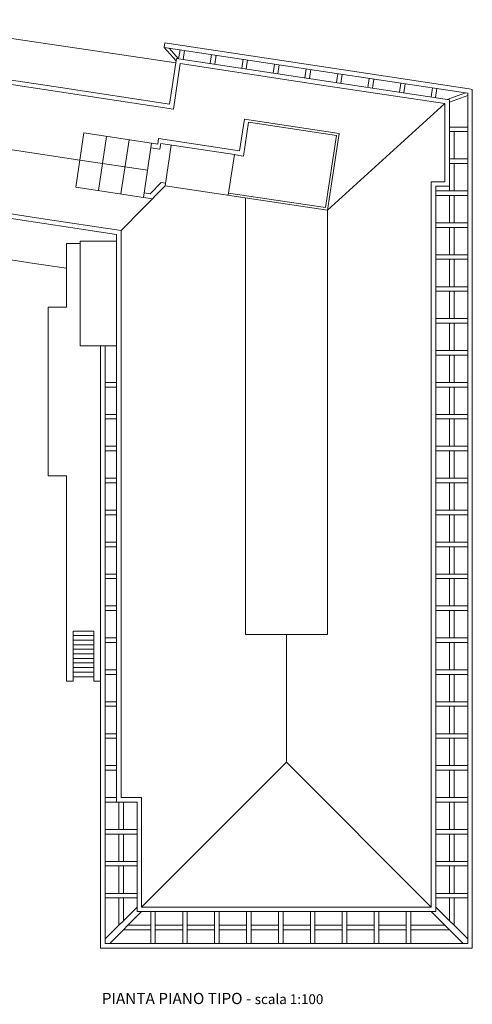
# Model space of a CAD drawing. Units: millimetres. Extents: x 0 to 5602, y 0 to 999.
# Drawn here: x 5583 to 5599, y 872 to 907 of the extents above; entities that cross this region are included whole.
import ezdxf

# ---------------------------------------------------------------- set-up
doc = ezdxf.new("R2010")
doc.units = ezdxf.units.MM
doc.layers.add('muri interni', color=7, linetype='Continuous', lineweight=9)
doc.layers.add('vetrate', color=7, linetype='Continuous', lineweight=0)
doc.styles.get("Standard").update_dxf_attribs({"font": 'arial.ttf'})

msp = doc.modelspace()

# ---------------------------------------------------------------- linework, layer by layer
at = {"layer": 'muri interni'}
for p, q in [((5588.197, 905.441), (5577.897, 906.978)), ((5587.788, 905.995), (5587.813, 906.155)), ((5587.788, 905.995), (5588.209, 905.521)), ((5593.2, 905.176), (5587.788, 905.995)), ((5593.224, 905.336), (5587.813, 906.155)), ((5587.964, 905.968), (5588.301, 905.589)), ((5588.221, 905.601), (5587.978, 903.979)), ((5593.633, 904.782), (5588.221, 905.601)), ((5588.349, 905.91), (5588.301, 905.589)), ((5588.461, 905.565), (5588.509, 905.886)), ((5589.471, 905.74), (5589.423, 905.419)), ((5589.583, 905.395), (5589.631, 905.716)), ((5577.681, 905.536), (5584.097, 904.566)), ((5588.113, 903.795), (5588.357, 905.417)), ((5588.357, 905.417), (5593.623, 904.62)), ((5590.593, 905.57), (5590.545, 905.249)), ((5590.705, 905.225), (5590.753, 905.546)), ((5591.715, 905.401), (5591.667, 905.08)), ((5591.827, 905.056), (5591.875, 905.376)), ((5592.837, 905.231), (5592.789, 904.91)), ((5598.636, 904.518), (5593.224, 905.336)), ((5592.949, 904.886), (5592.997, 905.207)), ((5598.583, 904.362), (5593.2, 905.176)), ((5593.96, 905.061), (5593.911, 904.74)), ((5594.071, 904.716), (5594.119, 905.037)), ((5595.082, 904.891), (5595.033, 904.571)), ((5581.697, 904.766), (5588.113, 903.795)), ((5584.097, 904.566), (5587.978, 903.979)), ((5593.623, 904.62), (5597.772, 903.993)), ((5597.934, 904.132), (5593.633, 904.782)), ((5595.193, 904.546), (5595.241, 904.867)), ((5596.204, 904.722), (5596.156, 904.401)), ((5596.315, 904.377), (5596.363, 904.698)), ((5597.326, 904.552), (5597.278, 904.231)), ((5597.437, 904.207), (5597.485, 904.528)), ((5597.855, 904.144), (5598.504, 904.374)), ((5597.934, 904.051), (5598.583, 904.281)), ((5598.583, 874.122), (5598.583, 904.362)), ((5598.745, 904.501), (5598.636, 904.518)), ((5598.745, 904.501), (5598.745, 873.96)), ((5593.595, 900.2), (5597.772, 903.993)), ((5597.772, 901.214), (5597.772, 903.993)), ((5597.934, 904.132), (5597.934, 901.052)), ((5590.47, 902.314), (5590.637, 903.437)), ((5590.607, 902.129), (5590.787, 903.332)), ((5594.006, 902.928), (5590.637, 903.437)), ((5593.914, 902.859), (5590.788, 903.332)), ((5598.583, 903.161), (5597.934, 903.161)), ((5584.643, 901.024), (5584.931, 902.949)), ((5587.337, 902.585), (5584.931, 902.949)), ((5585.445, 900.902), (5585.733, 902.827)), ((5593.527, 900.293), (5593.914, 902.859)), ((5593.595, 900.2), (5594.006, 902.928)), ((5598.583, 902.999), (5597.934, 902.999)), ((5598.097, 902.026), (5598.097, 902.999)), ((5586.247, 900.781), (5586.535, 902.706)), ((5587.049, 900.66), (5587.337, 902.585)), ((5587.633, 902.376), (5587.313, 902.424)), ((5587.557, 902.552), (5587.337, 902.585)), ((5587.587, 902.75), (5587.557, 902.552)), ((5590.469, 902.314), (5587.587, 902.75)), ((5587.663, 902.574), (5587.633, 902.376)), ((5590.282, 902.178), (5587.663, 902.574)), ((5587.82, 901.074), (5588.037, 902.518)), ((5584.787, 901.986), (5581.9, 902.423)), ((5590.066, 900.734), (5590.282, 902.178)), ((5590.445, 902.154), (5590.282, 902.178)), ((5590.607, 902.129), (5590.445, 902.154)), ((5587.193, 901.622), (5584.787, 901.986)), ((5598.583, 902.026), (5597.934, 902.026)), ((5598.583, 901.863), (5597.934, 901.863)), ((5598.097, 900.89), (5598.097, 901.863)), ((5587.049, 900.66), (5584.643, 901.024)), ((5586.254, 899.48), (5587.82, 901.074)), ((5587.29, 900.787), (5587.683, 901.187)), ((5587.683, 901.187), (5587.834, 901.164)), ((5593.595, 900.2), (5587.82, 901.074)), ((5597.285, 875.42), (5597.285, 901.214)), ((5597.772, 901.214), (5597.285, 901.214)), ((5597.448, 901.052), (5597.448, 875.257)), ((5597.934, 901.052), (5597.448, 901.052)), ((5597.934, 900.89), (5597.934, 901.052)), ((5586.091, 899.342), (5576.959, 900.723)), ((5576.983, 900.882), (5583.393, 899.913)), ((5587.073, 900.82), (5587.29, 900.787)), ((5593.527, 900.293), (5590.078, 900.814)), ((5598.583, 900.89), (5597.448, 900.89)), ((5598.583, 900.728), (5597.448, 900.728)), ((5597.934, 899.754), (5597.934, 900.728)), ((5598.097, 899.754), (5598.097, 900.728)), ((5587.366, 900.612), (5587.049, 900.66)), ((5590.674, 885.113), (5590.674, 900.642)), ((5593.595, 885.113), (5593.595, 900.2)), ((5583.393, 899.913), (5586.254, 899.48)), ((5598.583, 899.754), (5597.448, 899.754)), ((5576.743, 899.281), (5583.159, 898.311)), ((5586.091, 899.317), (5586.091, 899.342)), ((5586.091, 879.151), (5586.091, 899.317)), ((5586.254, 899.48), (5586.254, 879.313)), ((5598.583, 899.592), (5597.448, 899.592)), ((5597.934, 898.619), (5597.934, 899.592)), ((5598.097, 898.619), (5598.097, 899.592)), ((5584.794, 899.024), (5584.307, 899.024)), ((5584.307, 899.024), (5584.307, 896.753)), ((5584.794, 899.105), (5586.091, 899.105)), ((5584.794, 895.374), (5584.794, 899.105)), ((5584.794, 899.105), (5584.794, 899.024)), ((5586.091, 899.105), (5586.091, 895.374)), ((5598.583, 898.619), (5597.448, 898.619)), ((5583.159, 898.311), (5584.307, 898.137)), ((5598.583, 898.456), (5597.448, 898.456)), ((5597.934, 897.483), (5597.934, 898.456)), ((5598.097, 897.483), (5598.097, 898.456)), ((5598.583, 897.483), (5597.448, 897.483)), ((5598.583, 897.321), (5597.448, 897.321)), ((5597.934, 896.347), (5597.934, 897.321)), ((5598.097, 896.347), (5598.097, 897.321)), ((5584.307, 896.753), (5583.658, 896.753)), ((5583.658, 896.753), (5583.658, 890.75)), ((5598.583, 896.347), (5597.448, 896.347)), ((5598.583, 896.185), (5597.448, 896.185)), ((5597.934, 895.212), (5597.934, 896.185)), ((5598.097, 895.212), (5598.097, 896.185)), ((5586.091, 895.374), (5584.794, 895.374)), ((5585.524, 873.96), (5585.524, 895.374)), ((5585.524, 873.96), (5585.524, 895.374)), ((5585.686, 895.374), (5585.686, 874.122)), ((5598.583, 895.212), (5597.448, 895.212)), ((5598.583, 895.05), (5597.448, 895.05)), ((5597.934, 894.076), (5597.934, 895.05)), ((5598.097, 894.076), (5598.097, 895.05)), ((5586.091, 894.076), (5585.686, 894.076)), ((5598.583, 894.076), (5597.448, 894.076)), ((5586.091, 893.914), (5585.686, 893.914)), ((5598.583, 893.914), (5597.448, 893.914)), ((5597.934, 892.941), (5597.934, 893.914)), ((5598.097, 892.941), (5598.097, 893.914)), ((5586.091, 892.941), (5585.686, 892.941)), ((5586.091, 892.778), (5585.686, 892.778)), ((5598.583, 892.941), (5597.448, 892.941)), ((5598.583, 892.778), (5597.448, 892.778)), ((5597.934, 891.805), (5597.934, 892.778)), ((5598.097, 891.805), (5598.097, 892.778)), ((5586.091, 891.805), (5585.686, 891.805)), ((5586.091, 891.643), (5585.686, 891.643)), ((5598.583, 891.805), (5597.448, 891.805)), ((5598.583, 891.643), (5597.448, 891.643)), ((5597.934, 890.669), (5597.934, 891.643)), ((5598.097, 890.669), (5598.097, 891.643)), ((5583.658, 890.75), (5584.307, 890.75)), ((5584.307, 890.75), (5584.307, 883.45)), ((5586.091, 890.669), (5585.686, 890.669)), ((5598.583, 890.669), (5597.448, 890.669)), ((5586.091, 890.507), (5585.686, 890.507)), ((5598.583, 890.507), (5597.448, 890.507)), ((5597.934, 889.534), (5597.934, 890.507)), ((5598.097, 889.534), (5598.097, 890.507)), ((5586.091, 889.534), (5585.686, 889.534)), ((5598.583, 889.534), (5597.448, 889.534)), ((5586.091, 889.371), (5585.686, 889.371)), ((5598.583, 889.371), (5597.448, 889.371)), ((5597.934, 888.398), (5597.934, 889.371)), ((5598.097, 888.398), (5598.097, 889.371)), ((5586.091, 888.398), (5585.686, 888.398)), ((5586.091, 888.236), (5585.686, 888.236)), ((5598.583, 888.398), (5597.448, 888.398)), ((5598.583, 888.236), (5597.448, 888.236)), ((5597.934, 887.262), (5597.934, 888.236)), ((5598.097, 887.262), (5598.097, 888.236)), ((5586.091, 887.262), (5585.686, 887.262)), ((5586.091, 887.1), (5585.686, 887.1)), ((5598.583, 887.262), (5597.448, 887.262)), ((5598.583, 887.1), (5597.448, 887.1)), ((5597.934, 886.127), (5597.934, 887.1)), ((5598.097, 886.127), (5598.097, 887.1)), ((5586.091, 886.127), (5585.686, 886.127)), ((5598.583, 886.127), (5597.448, 886.127)), ((5586.091, 885.965), (5585.686, 885.965)), ((5598.583, 885.965), (5597.448, 885.965)), ((5597.934, 884.991), (5597.934, 885.965)), ((5598.097, 884.991), (5598.097, 885.965)), ((5584.55, 883.45), (5584.55, 885.235)), ((5584.55, 885.235), (5585.28, 885.235)), ((5584.55, 885.072), (5585.28, 885.072)), ((5585.28, 885.235), (5585.28, 883.45)), ((5586.091, 884.991), (5585.686, 884.991)), ((5592.135, 885.113), (5590.674, 885.113)), ((5592.135, 880.57), (5592.135, 885.113)), ((5592.135, 885.113), (5593.595, 885.113)), ((5598.583, 884.991), (5597.448, 884.991)), ((5584.55, 884.91), (5585.28, 884.91)), ((5584.55, 884.748), (5585.28, 884.748)), ((5584.55, 884.586), (5585.28, 884.586)), ((5586.091, 884.829), (5585.686, 884.829)), ((5598.583, 884.829), (5597.448, 884.829)), ((5597.934, 883.856), (5597.934, 884.829)), ((5598.097, 883.856), (5598.097, 884.829)), ((5584.55, 884.423), (5585.28, 884.423)), ((5584.55, 884.261), (5585.28, 884.261)), ((5584.55, 884.099), (5585.28, 884.099)), ((5584.55, 883.937), (5585.28, 883.937)), ((5584.55, 883.775), (5585.28, 883.775)), ((5584.55, 883.612), (5585.28, 883.612)), ((5586.091, 883.856), (5585.686, 883.856)), ((5586.091, 883.693), (5585.686, 883.693)), ((5598.583, 883.856), (5597.448, 883.856)), ((5598.583, 883.693), (5597.448, 883.693)), ((5597.934, 882.72), (5597.934, 883.693)), ((5598.097, 882.72), (5598.097, 883.693)), ((5584.307, 883.45), (5584.55, 883.45)), ((5585.28, 883.45), (5585.524, 883.45)), ((5586.091, 882.72), (5585.686, 882.72)), ((5586.091, 882.558), (5585.686, 882.558)), ((5598.583, 882.72), (5597.448, 882.72)), ((5598.583, 882.558), (5597.448, 882.558)), ((5597.934, 881.584), (5597.934, 882.558)), ((5598.097, 881.584), (5598.097, 882.558)), ((5586.091, 881.584), (5585.686, 881.584)), ((5586.091, 881.422), (5585.686, 881.422)), ((5598.583, 881.584), (5597.448, 881.584)), ((5598.583, 881.422), (5597.448, 881.422)), ((5597.934, 880.449), (5597.934, 881.422)), ((5598.097, 880.449), (5598.097, 881.422)), ((5586.091, 880.449), (5585.686, 880.449)), ((5592.135, 880.57), (5586.984, 875.42)), ((5592.135, 880.57), (5597.285, 875.42)), ((5598.583, 880.449), (5597.448, 880.449)), ((5586.091, 880.287), (5585.686, 880.287)), ((5598.583, 880.287), (5597.448, 880.287)), ((5597.934, 879.313), (5597.934, 880.287)), ((5598.097, 879.313), (5598.097, 880.287)), ((5586.091, 879.313), (5585.686, 879.313)), ((5586.254, 879.313), (5586.984, 879.313)), ((5586.984, 875.42), (5586.984, 879.313)), ((5598.583, 879.313), (5597.448, 879.313)), ((5586.091, 879.151), (5585.686, 879.151)), ((5586.822, 879.151), (5586.091, 879.151)), ((5586.173, 879.151), (5586.173, 878.178)), ((5586.335, 879.151), (5586.335, 878.178)), ((5586.822, 875.257), (5586.822, 879.151)), ((5598.583, 879.151), (5597.448, 879.151)), ((5597.934, 878.178), (5597.934, 879.151)), ((5598.097, 878.178), (5598.097, 879.151)), ((5586.822, 878.178), (5585.686, 878.178)), ((5586.822, 878.015), (5585.686, 878.015)), ((5586.173, 878.015), (5586.173, 877.042)), ((5586.335, 878.015), (5586.335, 877.042)), ((5598.583, 878.178), (5597.448, 878.178)), ((5598.583, 878.015), (5597.448, 878.015)), ((5597.934, 877.042), (5597.934, 878.015)), ((5598.097, 877.042), (5598.097, 878.015)), ((5586.822, 877.042), (5585.686, 877.042)), ((5586.822, 876.88), (5585.686, 876.88)), ((5586.173, 876.88), (5586.173, 875.906)), ((5586.335, 876.88), (5586.335, 875.906)), ((5598.583, 877.042), (5597.448, 877.042)), ((5598.583, 876.88), (5597.448, 876.88)), ((5597.934, 875.906), (5597.934, 876.88)), ((5598.097, 875.906), (5598.097, 876.88)), ((5586.822, 875.906), (5585.686, 875.906)), ((5598.583, 875.906), (5597.448, 875.906)), ((5586.822, 875.744), (5585.686, 875.744)), ((5586.173, 875.744), (5586.173, 874.771)), ((5586.335, 875.744), (5586.335, 874.933)), ((5598.583, 875.744), (5597.448, 875.744)), ((5597.934, 875.744), (5597.934, 874.933)), ((5598.097, 875.744), (5598.096, 874.771)), ((5586.822, 875.42), (5585.686, 874.284)), ((5586.984, 875.257), (5585.848, 874.122)), ((5597.448, 875.257), (5586.822, 875.257)), ((5586.984, 875.42), (5597.285, 875.42)), ((5587.308, 875.257), (5587.308, 874.122)), ((5587.47, 875.257), (5587.47, 874.122)), ((5588.444, 875.257), (5588.444, 874.122)), ((5588.606, 875.257), (5588.606, 874.122)), ((5589.579, 875.257), (5589.579, 874.122)), ((5589.742, 875.257), (5589.742, 874.122)), ((5590.715, 875.257), (5590.715, 874.122)), ((5590.877, 875.257), (5590.877, 874.122)), ((5591.851, 875.257), (5591.851, 874.122)), ((5592.013, 875.257), (5592.013, 874.122)), ((5592.986, 875.257), (5592.986, 874.122)), ((5593.149, 875.257), (5593.149, 874.122)), ((5594.122, 875.257), (5594.122, 874.122)), ((5594.284, 875.257), (5594.284, 874.122)), ((5595.258, 875.257), (5595.258, 874.122)), ((5595.42, 875.257), (5595.42, 874.122)), ((5596.393, 875.257), (5596.393, 874.122)), ((5596.555, 875.257), (5596.555, 874.122)), ((5597.285, 875.257), (5598.421, 874.122)), ((5597.448, 875.42), (5598.583, 874.284)), ((5587.308, 874.771), (5586.497, 874.771)), ((5587.47, 874.771), (5588.444, 874.771)), ((5588.606, 874.771), (5589.579, 874.771)), ((5589.742, 874.771), (5590.715, 874.771)), ((5590.877, 874.771), (5591.851, 874.771)), ((5592.013, 874.771), (5592.986, 874.771)), ((5593.149, 874.771), (5594.122, 874.771)), ((5594.284, 874.771), (5595.258, 874.771)), ((5595.42, 874.771), (5596.393, 874.771)), ((5596.555, 874.771), (5597.772, 874.771)), ((5587.308, 874.608), (5586.335, 874.608)), ((5587.47, 874.608), (5588.444, 874.608)), ((5588.606, 874.608), (5589.579, 874.608)), ((5589.742, 874.608), (5590.715, 874.608)), ((5590.877, 874.608), (5591.851, 874.608)), ((5592.013, 874.608), (5592.986, 874.608)), ((5593.149, 874.608), (5594.122, 874.608)), ((5594.284, 874.608), (5595.258, 874.608)), ((5595.42, 874.608), (5596.393, 874.608)), ((5596.555, 874.608), (5597.934, 874.608)), ((5585.686, 874.122), (5598.583, 874.122)), ((5585.524, 873.96), (5598.745, 873.96))]:
    msp.add_line(p, q, dxfattribs=at)

# ---------------------------------------------------------------- texts
at = {"layer": 'vetrate', "color": 1, "insert": (5585.565, 872.367), "char_height": 0.4, "width": 14.8912, "attachment_point": 1}
msp.add_mtext('{\\fCandara|b0|i0|c0|p34;\\C0;PIANTA PIANO TIPO\\fArial|b0|i0|c0|p34; - \\H0.875x;scala 1:100}', dxfattribs=at)

doc.saveas('drawing.dxf')
